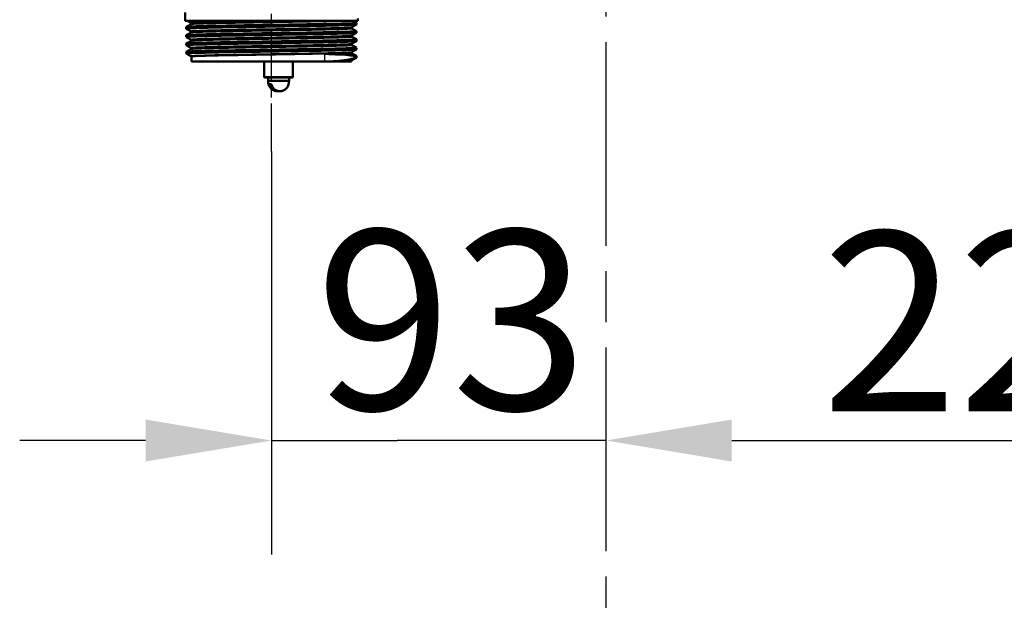
# Model space of a CAD drawing. Units: millimetres. Extents: x 0 to 2100, y 0 to 4094.
# Drawn here: x 749 to 1023, y 1297 to 1459 of the extents above; entities that cross this region are included whole.
import ezdxf

# ---------------------------------------------------------------- set-up
doc = ezdxf.new("R2010")
doc.units = ezdxf.units.MM
doc.header["$LTSCALE"] = 10
doc.linetypes.add('CHAIN', pattern=[0.3543, 0.2362, -0.0295, 0.0591, -0.0295])
doc.linetypes.add('DASH_DOT', pattern=[0.182, 0.1181, -0.0295, 0.0049, -0.0295])
for name, color, linetype, lineweight in [('Centerline(ISO)', 7, 'DASH_DOT', 25), ('Dimensions(ISO)', 7, 'Continuous', 25), ('Visible Edges(ISO)', 7, 'Continuous', 50), ('Visible Tangent Edges(ISO)', 7, 'Continuous', 25)]:
    doc.layers.add(name, color=color, linetype=linetype, lineweight=lineweight)
doc.styles.add('Text__5.0mm', font='arial.ttf', dxfattribs={"width": 0.9})
doc.dimstyles.new('KS-Marketing', dxfattribs={"dimscale": 10, "dimtxt": 5, "dimasz": 3.5, "dimexe": 3.175, "dimexo": 0, "dimgap": 0.8, "dimtad": 1, "dimdec": 3, "dimrnd": 1e-08, "dimtxsty": 'Text__5.0mm', "dimcen": 0.09, "dimdle": 10, "dimclrd": 7, "dimclre": 7, "dimclrt": 7, "dimadec": 0, "dimazin": 2, "dimtfac": 0.7, "dimtdec": 4, "dimtmove": 0, "dimatfit": 3, "dimfxl": 1, "dimtolj": 1, "dimlwd": 25, "dimlwe": 25, "dimarcsym": 0})

# ---------------------------------------------------------------- blocks, each defined once
blk = doc.blocks.new('*D7')
at = {"layer": 'Defpoints', "color": 0, "linetype": 'Continuous', "transparency": 16777216}
for p in [(818.8, 1422.25), (911.8, 1380.57), (818.8, 1341.82)]:
    blk.add_point(p, dxfattribs=at)
at = {"layer": 'Dimensions(ISO)', "color": 7, "linetype": 'Continuous', "lineweight": 25, "transparency": 16777216}
for p, q in [((818.8, 1422.25), (818.8, 1310.07)), ((783.8, 1341.82), (748.8, 1341.82)), ((818.8, 1341.82), (853.8, 1341.82)), ((876.8, 1341.82), (853.8, 1341.82)), ((911.8, 1341.82), (876.8, 1341.82)), ((946.8, 1341.82), (981.8, 1341.82))]:
    blk.add_line(p, q, dxfattribs=at)
at = {"layer": 'Dimensions(ISO)', "color": 7, "linetype": 'Continuous', "transparency": 16777216}
for points in [[(783.8, 1347.65), (783.8, 1335.98), (818.8, 1341.82)], [(946.8, 1347.65), (946.8, 1335.98), (911.8, 1341.82)]]:
    blk.add_solid(points, dxfattribs=at)
at = {"layer": 'Dimensions(ISO)', "color": 7, "linetype": 'Continuous', "lineweight": 25, "transparency": 16777216, "insert": (831.07, 1375.36), "char_height": 50, "attachment_point": 4, "style": 'Text__5.0mm'}
blk.add_mtext('\\A1;93', dxfattribs=at)
blk = doc.blocks.new('*D8')
at = {"layer": 'Defpoints', "color": 0, "linetype": 'Continuous', "transparency": 16777216}
for p in [(1135.8, 1422.45), (911.8, 1380.57), (1135.8, 1341.82)]:
    blk.add_point(p, dxfattribs=at)
at = {"layer": 'Dimensions(ISO)', "color": 7, "linetype": 'Continuous', "lineweight": 25, "transparency": 16777216}
for p, q in [((1135.8, 1422.45), (1135.8, 1310.07)), ((946.8, 1341.82), (1100.8, 1341.82))]:
    blk.add_line(p, q, dxfattribs=at)
at = {"layer": 'Dimensions(ISO)', "color": 7, "linetype": 'Continuous', "transparency": 16777216}
for points in [[(946.8, 1347.65), (946.8, 1335.98), (911.8, 1341.82)], [(1100.8, 1347.65), (1100.8, 1335.98), (1135.8, 1341.82)]]:
    blk.add_solid(points, dxfattribs=at)
at = {"layer": 'Dimensions(ISO)', "color": 7, "linetype": 'Continuous', "lineweight": 25, "transparency": 16777216, "insert": (971.8, 1374.92), "char_height": 50, "attachment_point": 4, "style": 'Text__5.0mm'}
blk.add_mtext('\\A1;224', dxfattribs=at)

msp = doc.modelspace()

# ---------------------------------------------------------------- linework, layer by layer
at = {"layer": 'Centerline(ISO)', "linetype": 'CHAIN', "ltscale": 23.990969}
msp.add_line((911.7987, 1792.6837), (911.7987, 812.6902), dxfattribs=at)
at = {"layer": 'Centerline(ISO)', "linetype": 'CHAIN', "ltscale": 5.637557}
msp.add_line((818.7987, 1422.2451), (818.7987, 1472.9796), dxfattribs=at)
at = {"layer": 'Visible Edges(ISO)'}
for p, q in [((794.7987, 1458.5451), (794.7987, 1460.8747)), ((842.7987, 1458.5451), (794.7987, 1458.5451)), ((795.0987, 1456.3904), (795.0987, 1456.8808)), ((795.1092, 1456.8917), (796.4252, 1457.5771)), ((796.4252, 1458.0031), (795.3845, 1458.5451)), ((796.5487, 1457.7873), (796.5487, 1457.7928)), ((841.0487, 1456.6328), (841.0487, 1456.6383)), ((842.4882, 1457.534), (841.1721, 1456.8486)), ((841.5303, 1458.5451), (842.4882, 1458.0462)), ((842.4987, 1457.5449), (842.4987, 1458.0353)), ((842.7987, 1458.5451), (842.7987, 1459.2451)), ((795.0987, 1454.0814), (795.0987, 1454.5718)), ((796.4252, 1455.6941), (795.1092, 1456.3795)), ((795.1092, 1454.5827), (796.4252, 1455.2681)), ((796.4252, 1453.3851), (795.1092, 1454.0705)), ((796.5487, 1455.4783), (796.5487, 1455.4838)), ((841.0487, 1454.3238), (841.0487, 1454.3293)), ((841.1721, 1456.4226), (842.4882, 1455.7372)), ((842.4882, 1455.225), (841.1721, 1454.5396)), ((841.1721, 1454.1136), (842.4882, 1453.4282)), ((842.4987, 1455.2359), (842.4987, 1455.7263)), ((795.0987, 1451.7724), (795.0987, 1452.2628)), ((795.1092, 1452.2737), (796.4252, 1452.9591)), ((796.4252, 1451.0761), (795.1092, 1451.7615)), ((796.5487, 1453.1693), (796.5487, 1453.1748)), ((841.0487, 1452.0148), (841.0487, 1452.0203)), ((842.4882, 1452.916), (841.1721, 1452.2306)), ((841.1721, 1451.8046), (842.4882, 1451.1192)), ((842.4987, 1452.9269), (842.4987, 1453.4173)), ((795.0987, 1449.4634), (795.0987, 1449.9538)), ((795.1092, 1449.9647), (796.4252, 1450.6501)), ((796.4252, 1448.7671), (795.1092, 1449.4525)), ((796.5487, 1450.8603), (796.5487, 1450.8658)), ((796.5487, 1447.2451), (796.5487, 1448.5568)), ((841.0487, 1449.7058), (841.0487, 1449.7113)), ((842.4882, 1450.607), (841.1721, 1449.9216)), ((841.1721, 1449.4956), (842.4882, 1448.8102)), ((842.079, 1448.73), (842.079, 1448.2396)), ((842.4987, 1450.6179), (842.4987, 1451.1083)), ((842.4987, 1448.3089), (842.4987, 1448.7993)), ((796.5487, 1447.2451), (833.6358, 1447.2451)), ((816.7987, 1447.2451), (816.7987, 1442.9451)), ((824.7987, 1447.2451), (824.7987, 1442.9451)), ((833.6358, 1447.2451), (835.1336, 1447.2451)), ((835.1336, 1447.2451), (839.0421, 1447.2451)), ((839.0421, 1447.2451), (841.0487, 1447.2451)), ((841.0487, 1447.2451), (841.0487, 1447.4023)), ((842.4882, 1448.298), (841.1721, 1447.6126)), ((816.7987, 1442.9451), (824.7987, 1442.9451)), ((816.8987, 1442.8451), (816.7987, 1442.9451)), ((824.6987, 1442.8451), (824.7987, 1442.9451)), ((824.6987, 1442.8451), (816.8987, 1442.8451)), ((817.8737, 1441.8451), (817.8737, 1442.8451)), ((823.7237, 1441.8451), (817.8737, 1441.8451)), ((818.758, 1440.968), (818.0146, 1440.968)), ((823.7237, 1441.8451), (823.7237, 1442.8451))]:
    msp.add_line(p, q, dxfattribs=at)
for centre, start, end in [((820.7977, 1441.7701), 178.530713, 228.375569), ((820.7996, 1441.7701), 311.624431, 1.469287)]:
    msp.add_arc(centre, 2.925, start, end, dxfattribs=at)
for points, knots in [([(795.1174, 1456.3795), (795.0468, 1456.4162), (795.3252, 1456.4528), (795.9559, 1456.4895), (797.2289, 1456.5636), (799.9314, 1456.6377), (803.5953, 1456.7117), (807.3746, 1456.7881), (812.1606, 1456.8645), (817.0741, 1456.9409), (821.8586, 1457.0153), (826.7417, 1457.0897), (830.87, 1457.164), (834.9904, 1457.2383), (838.3408, 1457.3125), (840.3381, 1457.3868), (841.7562, 1457.4395), (842.4878, 1457.4922), (842.4932, 1457.5449)], [28.24455622, 28.24455622, 28.24455622, 28.24455622, 28.54411492, 28.54411492, 28.54411492, 29.14868768, 29.14868768, 29.14868768, 29.77229946, 29.77229946, 29.77229946, 30.37954723, 30.37954723, 30.37954723, 30.98561726, 30.98561726, 30.98561726, 31.41592654, 31.41592654, 31.41592654, 31.41592654]), ([(795.1068, 1456.8808), (795.1053, 1456.9124), (795.3635, 1456.944), (795.8843, 1456.9756), (797.1088, 1457.05), (799.7796, 1457.1244), (803.4304, 1457.1987), (807.0743, 1457.2729), (811.6782, 1457.3472), (816.441, 1457.4214), (821.1963, 1457.4955), (826.0892, 1457.5696), (830.271, 1457.6437), (834.5099, 1457.7188), (837.9984, 1457.7939), (840.1155, 1457.869), (841.7799, 1457.9281), (842.5914, 1457.9871), (842.4847, 1458.0462)], [28.27433388, 28.27433388, 28.27433388, 28.27433388, 28.53253182, 28.53253182, 28.53253182, 29.13958424, 29.13958424, 29.13958424, 29.74548744, 29.74548744, 29.74548744, 30.35042259, 30.35042259, 30.35042259, 30.96362702, 30.96362702, 30.96362702, 31.4457042, 31.4457042, 31.4457042, 31.4457042]), ([(796.5487, 1457.7928), (796.5487, 1457.8241), (796.5422, 1457.8549), (796.5228, 1457.9054), (796.5104, 1457.9253), (796.4871, 1457.9557), (796.4761, 1457.9665), (796.4571, 1457.983), (796.449, 1457.9887), (796.4354, 1457.9976), (796.4298, 1458.0007), (796.4252, 1458.0031)], [3.6550384273, 3.6550384273, 3.6550384273, 3.6550384273, 3.6690714045, 3.6690714045, 3.6831043818, 3.6831043818, 3.697137359, 3.697137359, 3.7111703362, 3.7111703362, 3.7252033135, 3.7252033135, 3.7252033135, 3.7252033135]), ([(796.5487, 1457.7873), (796.5487, 1457.7561), (796.5422, 1457.7252), (796.5228, 1457.6747), (796.5103, 1457.6548), (796.487, 1457.6244), (796.476, 1457.6136), (796.457, 1457.5972), (796.4489, 1457.5914), (796.4353, 1457.5826), (796.4298, 1457.5795), (796.4252, 1457.5771)], [51.0553407148, 51.0553407148, 51.0553407148, 51.0553407148, 51.0693508644, 51.0693508644, 51.083361014, 51.083361014, 51.0973711636, 51.0973711636, 51.1113813132, 51.1113813132, 51.1253914628, 51.1253914628, 51.1253914628, 51.1253914628]), ([(841.0487, 1456.6383), (841.0487, 1456.6696), (841.0551, 1456.7004), (841.0745, 1456.7509), (841.0869, 1456.7708), (841.1103, 1456.8012), (841.1213, 1456.812), (841.1403, 1456.8285), (841.1484, 1456.8342), (841.162, 1456.8431), (841.1675, 1456.8462), (841.1721, 1456.8486)], [10.680014018, 10.680014018, 10.680014018, 10.680014018, 10.6940272821, 10.6940272821, 10.7080405462, 10.7080405462, 10.7220538103, 10.7220538103, 10.7360670744, 10.7360670744, 10.7500803385, 10.7500803385, 10.7500803385, 10.7500803385]), ([(841.0487, 1456.6328), (841.0487, 1456.6016), (841.0552, 1456.5707), (841.0746, 1456.5202), (841.087, 1456.5003), (841.1103, 1456.4699), (841.1213, 1456.4592), (841.1403, 1456.4427), (841.1484, 1456.4369), (841.162, 1456.4281), (841.1675, 1456.425), (841.1721, 1456.4226)], [44.0305323825, 44.0305323825, 44.0305323825, 44.0305323825, 44.0445283643, 44.0445283643, 44.0585243462, 44.0585243462, 44.072520328, 44.072520328, 44.0865163099, 44.0865163099, 44.1005122918, 44.1005122918, 44.1005122918, 44.1005122918]), ([(795.1112, 1454.0705), (794.9964, 1454.1336), (795.9399, 1454.1968), (797.8435, 1454.26), (800.0752, 1454.3341), (803.6168, 1454.4082), (807.8543, 1454.4823), (812.0903, 1454.5563), (817.0033, 1454.6304), (821.7421, 1454.7044), (826.4794, 1454.7784), (831.022, 1454.8525), (834.5833, 1454.9265), (838.2099, 1455.0019), (840.8013, 1455.0773), (841.8932, 1455.1527), (842.2951, 1455.1804), (842.4933, 1455.2082), (842.4914, 1455.2359)], [21.96137091, 21.96137091, 21.96137091, 21.96137091, 22.47720042, 22.47720042, 22.47720042, 23.08193345, 23.08193345, 23.08193345, 23.68646296, 23.68646296, 23.68646296, 24.29079999, 24.29079999, 24.29079999, 24.90622386, 24.90622386, 24.90622386, 25.13274123, 25.13274123, 25.13274123, 25.13274123]), ([(795.1023, 1454.5718), (795.1088, 1454.6302), (796.0134, 1454.6886), (797.7423, 1454.747), (799.9334, 1454.821), (803.4388, 1454.895), (807.6518, 1454.9691), (811.893, 1455.0436), (816.8328, 1455.1181), (821.605, 1455.1926), (826.3718, 1455.2671), (830.9501, 1455.3415), (834.539, 1455.4159), (838.1241, 1455.4903), (840.706, 1455.5647), (841.8339, 1455.639), (842.3303, 1455.6717), (842.5441, 1455.7045), (842.4801, 1455.7372)], [21.99114858, 21.99114858, 21.99114858, 21.99114858, 22.46797649, 22.46797649, 22.46797649, 23.07227788, 23.07227788, 23.07227788, 23.68063249, 23.68063249, 23.68063249, 24.28829921, 24.28829921, 24.28829921, 24.89532465, 24.89532465, 24.89532465, 25.16251889, 25.16251889, 25.16251889, 25.16251889]), ([(796.5487, 1455.4838), (796.5487, 1455.5151), (796.5422, 1455.5459), (796.5228, 1455.5964), (796.5104, 1455.6163), (796.4871, 1455.6467), (796.476, 1455.6575), (796.457, 1455.674), (796.449, 1455.6797), (796.4354, 1455.6886), (796.4298, 1455.6917), (796.4252, 1455.6941)], [17.704906395, 17.704906395, 17.704906395, 17.704906395, 17.7189046199, 17.7189046199, 17.7329028448, 17.7329028448, 17.7469010697, 17.7469010697, 17.7608992946, 17.7608992946, 17.7748975195, 17.7748975195, 17.7748975195, 17.7748975195]), ([(796.5487, 1455.4783), (796.5487, 1455.4471), (796.5422, 1455.4162), (796.5228, 1455.3657), (796.5104, 1455.3458), (796.487, 1455.3154), (796.476, 1455.3047), (796.457, 1455.2882), (796.4489, 1455.2824), (796.4353, 1455.2736), (796.4298, 1455.2705), (796.4252, 1455.2681)], [37.0057604743, 37.0057604743, 37.0057604743, 37.0057604743, 37.0197470925, 37.0197470925, 37.0337337107, 37.0337337107, 37.0477203289, 37.0477203289, 37.0617069471, 37.0617069471, 37.0756935654, 37.0756935654, 37.0756935654, 37.0756935654]), ([(841.0487, 1454.3293), (841.0487, 1454.3606), (841.0551, 1454.3914), (841.0745, 1454.4419), (841.087, 1454.4618), (841.1103, 1454.4922), (841.1213, 1454.503), (841.1403, 1454.5195), (841.1484, 1454.5252), (841.162, 1454.5341), (841.1675, 1454.5372), (841.1721, 1454.5396)], [24.7297347473, 24.7297347473, 24.7297347473, 24.7297347473, 24.7437227206, 24.7437227206, 24.757710694, 24.757710694, 24.7716986674, 24.7716986674, 24.7856866408, 24.7856866408, 24.7996746141, 24.7996746141, 24.7996746141, 24.7996746141]), ([(841.0487, 1454.3238), (841.0487, 1454.2926), (841.0551, 1454.2618), (841.0746, 1454.2112), (841.087, 1454.1913), (841.1103, 1454.1609), (841.1213, 1454.1502), (841.1403, 1454.1337), (841.1484, 1454.1279), (841.162, 1454.1191), (841.1675, 1454.116), (841.1721, 1454.1136)], [29.9810049088, 29.9810049088, 29.9810049088, 29.9810049088, 29.9949870344, 29.9949870344, 30.0089691601, 30.0089691601, 30.0229512857, 30.0229512857, 30.0369334114, 30.0369334114, 30.050915537, 30.050915537, 30.050915537, 30.050915537]), ([(795.1129, 1451.7615), (795.0805, 1451.7774), (795.115, 1451.7934), (795.2184, 1451.8094), (795.7002, 1451.8838), (797.6755, 1451.9582), (800.7986, 1452.0327), (803.9199, 1452.1071), (808.1739, 1452.1815), (812.8169, 1452.2559), (817.4574, 1452.3302), (822.466, 1452.4046), (826.9679, 1452.479), (831.4676, 1452.5533), (835.4412, 1452.6276), (838.1955, 1452.702), (840.9485, 1452.7762), (842.4712, 1452.8505), (842.4983, 1452.9248), (842.4985, 1452.9255), (842.4987, 1452.9262), (842.4987, 1452.9269)], [15.6781856, 15.6781856, 15.6781856, 15.6781856, 15.80850603, 15.80850603, 15.80850603, 16.41621868, 16.41621868, 16.41621868, 17.02360339, 17.02360339, 17.02360339, 17.63067173, 17.63067173, 17.63067173, 18.23743523, 18.23743523, 18.23743523, 18.84390536, 18.84390536, 18.84390536, 18.84955592, 18.84955592, 18.84955592, 18.84955592]), ([(795.1011, 1452.2628), (795.0998, 1452.2747), (795.1364, 1452.2867), (795.2117, 1452.2987), (795.6794, 1452.373), (797.6374, 1452.4474), (800.7438, 1452.5217), (803.8487, 1452.596), (808.0871, 1452.6704), (812.7197, 1452.7447), (817.3502, 1452.819), (822.3539, 1452.8933), (826.859, 1452.9675), (831.362, 1453.0418), (835.347, 1453.116), (838.12, 1453.1903), (840.8919, 1453.2645), (842.4407, 1453.3387), (842.497, 1453.4129), (842.5009, 1453.418), (842.4977, 1453.4231), (842.4876, 1453.4282)], [15.70796327, 15.70796327, 15.70796327, 15.70796327, 15.80565004, 15.80565004, 15.80565004, 16.41265906, 16.41265906, 16.41265906, 17.01936545, 17.01936545, 17.01936545, 17.62578065, 17.62578065, 17.62578065, 18.23191606, 18.23191606, 18.23191606, 18.83778303, 18.83778303, 18.83778303, 18.87933359, 18.87933359, 18.87933359, 18.87933359]), ([(796.5487, 1453.1748), (796.5487, 1453.2061), (796.5422, 1453.2369), (796.5228, 1453.2874), (796.5104, 1453.3073), (796.487, 1453.3377), (796.476, 1453.3485), (796.457, 1453.365), (796.449, 1453.3707), (796.4353, 1453.3796), (796.4298, 1453.3827), (796.4252, 1453.3851)], [31.7545187507, 31.7545187507, 31.7545187507, 31.7545187507, 31.7685013341, 31.7685013341, 31.7824839174, 31.7824839174, 31.7964665008, 31.7964665008, 31.8104490842, 31.8104490842, 31.8244316675, 31.8244316675, 31.8244316675, 31.8244316675]), ([(796.5487, 1453.1693), (796.5487, 1453.1381), (796.5422, 1453.1073), (796.5228, 1453.0567), (796.5104, 1453.0368), (796.487, 1453.0064), (796.476, 1452.9957), (796.457, 1452.9792), (796.449, 1452.9734), (796.4353, 1452.9646), (796.4298, 1452.9615), (796.4252, 1452.9591)], [22.9562454913, 22.9562454913, 22.9562454913, 22.9562454913, 22.9702280267, 22.9702280267, 22.9842105621, 22.9842105621, 22.9981930975, 22.9981930975, 23.0121756328, 23.0121756328, 23.0261581682, 23.0261581682, 23.0261581682, 23.0261581682]), ([(841.0487, 1452.0203), (841.0487, 1452.0516), (841.0551, 1452.0824), (841.0746, 1452.1329), (841.087, 1452.1528), (841.1103, 1452.1832), (841.1213, 1452.194), (841.1403, 1452.2105), (841.1484, 1452.2162), (841.162, 1452.2251), (841.1675, 1452.2282), (841.1721, 1452.2306)], [38.7792784015, 38.7792784015, 38.7792784015, 38.7792784015, 38.7932604941, 38.7932604941, 38.8072425866, 38.8072425866, 38.8212246791, 38.8212246791, 38.8352067716, 38.8352067716, 38.8491888642, 38.8491888642, 38.8491888642, 38.8491888642]), ([(841.0487, 1452.0148), (841.0487, 1451.9836), (841.0551, 1451.9528), (841.0745, 1451.9022), (841.087, 1451.8824), (841.1103, 1451.852), (841.1213, 1451.8412), (841.1403, 1451.8247), (841.1484, 1451.819), (841.162, 1451.8101), (841.1675, 1451.807), (841.1721, 1451.8046)], [15.9314620537, 15.9314620537, 15.9314620537, 15.9314620537, 15.9454498983, 15.9454498983, 15.9594377429, 15.9594377429, 15.9734255875, 15.9734255875, 15.9874134321, 15.9874134321, 16.0014012767, 16.0014012767, 16.0014012767, 16.0014012767]), ([(795.1172, 1449.4525), (795.0404, 1449.4931), (795.3915, 1449.5337), (796.1706, 1449.5744), (797.5916, 1449.6485), (800.4301, 1449.7226), (804.1938, 1449.7967), (807.9568, 1449.8707), (812.6282, 1449.9448), (817.3979, 1450.0189), (822.1667, 1450.093), (827.0131, 1450.1671), (831.0968, 1450.2411), (835.1798, 1450.3152), (838.4826, 1450.3893), (840.4329, 1450.4633), (841.7897, 1450.5149), (842.4878, 1450.5664), (842.4928, 1450.6179)], [9.39500029, 9.39500029, 9.39500029, 9.39500029, 9.72669048, 9.72669048, 9.72669048, 10.33161636, 10.33161636, 10.33161636, 10.93643412, 10.93643412, 10.93643412, 11.54114653, 11.54114653, 11.54114653, 12.14575636, 12.14575636, 12.14575636, 12.56637061, 12.56637061, 12.56637061, 12.56637061]), ([(795.1069, 1449.9538), (795.1068, 1449.9906), (795.4577, 1450.0273), (796.1598, 1450.0641), (797.5733, 1450.1382), (800.4038, 1450.2123), (804.1608, 1450.2864), (807.9172, 1450.3604), (812.5832, 1450.4345), (817.3506, 1450.5085), (822.1171, 1450.5826), (826.964, 1450.6566), (831.0517, 1450.7307), (835.1388, 1450.8047), (838.449, 1450.8788), (840.4093, 1450.9528), (841.878, 1451.0083), (842.584, 1451.0637), (842.4836, 1451.1192)], [9.42477796, 9.42477796, 9.42477796, 9.42477796, 9.7251543, 9.7251543, 9.7251543, 10.32984561, 10.32984561, 10.32984561, 10.9344349, 10.9344349, 10.9344349, 11.53892493, 11.53892493, 11.53892493, 12.14331845, 12.14331845, 12.14331845, 12.59614828, 12.59614828, 12.59614828, 12.59614828]), ([(796.5487, 1450.8658), (796.5487, 1450.8971), (796.5422, 1450.9279), (796.5228, 1450.9785), (796.5104, 1450.9983), (796.487, 1451.0287), (796.476, 1451.0395), (796.457, 1451.056), (796.4489, 1451.0617), (796.4353, 1451.0706), (796.4298, 1451.0737), (796.4252, 1451.0761)], [45.8040338664, 45.8040338664, 45.8040338664, 45.8040338664, 45.8180203706, 45.8180203706, 45.8320068749, 45.8320068749, 45.8459933791, 45.8459933791, 45.8599798833, 45.8599798833, 45.8739663876, 45.8739663876, 45.8739663876, 45.8739663876]), ([(796.5487, 1450.8603), (796.5487, 1450.8291), (796.5422, 1450.7983), (796.5228, 1450.7478), (796.5104, 1450.7279), (796.4871, 1450.6975), (796.476, 1450.6867), (796.457, 1450.6702), (796.449, 1450.6645), (796.4354, 1450.6556), (796.4298, 1450.6525), (796.4252, 1450.6501)], [8.9066345955, 8.9066345955, 8.9066345955, 8.9066345955, 8.9206326117, 8.9206326117, 8.934630628, 8.934630628, 8.9486286443, 8.9486286443, 8.9626266606, 8.9626266606, 8.9766246768, 8.9766246768, 8.9766246768, 8.9766246768]), ([(796.5487, 1448.5568), (796.5487, 1448.5881), (796.5422, 1448.6189), (796.5228, 1448.6695), (796.5103, 1448.6894), (796.487, 1448.7198), (796.476, 1448.7305), (796.457, 1448.747), (796.4489, 1448.7527), (796.4353, 1448.7616), (796.4298, 1448.7647), (796.4252, 1448.7671)], [59.853612909, 59.853612909, 59.853612909, 59.853612909, 59.8676227858, 59.8676227858, 59.8816326627, 59.8816326627, 59.8956425395, 59.8956425395, 59.9096524164, 59.9096524164, 59.9236622933, 59.9236622933, 59.9236622933, 59.9236622933]), ([(833.6358, 1449.3968), (833.6411, 1449.3965), (833.6465, 1449.3962), (834.2184, 1449.364), (834.7666, 1449.332), (835.7918, 1449.2799), (836.2711, 1449.2589), (836.7311, 1449.2482)], [-0.002165343, -0.002165343, -0.002165343, -0.002165343, 0, 0, 0.228410569, 0.228410569, 0.442812538, 0.442812538, 0.442812538, 0.442812538]), ([(836.7311, 1449.2482), (838.0176, 1449.2183), (839.16, 1449.1467), (840.8835, 1448.9549), (841.5302, 1448.8516), (842.079, 1448.73)], [-1.05095897, -1.05095897, -1.05095897, -1.05095897, -0.45149273, -0.45149273, 0, 0, 0, 0]), ([(841.0487, 1449.7113), (841.0487, 1449.7426), (841.0552, 1449.7734), (841.0746, 1449.824), (841.087, 1449.8439), (841.1103, 1449.8742), (841.1213, 1449.885), (841.1403, 1449.9015), (841.1484, 1449.9072), (841.162, 1449.9161), (841.1675, 1449.9192), (841.1721, 1449.9216)], [52.8288053408, 52.8288053408, 52.8288053408, 52.8288053408, 52.8428011285, 52.8428011285, 52.8567969163, 52.8567969163, 52.8707927041, 52.8707927041, 52.8847884919, 52.8847884919, 52.8987842797, 52.8987842797, 52.8987842797, 52.8987842797]), ([(841.0487, 1449.7058), (841.0487, 1449.6746), (841.0551, 1449.6438), (841.0745, 1449.5933), (841.0869, 1449.5734), (841.1103, 1449.543), (841.1213, 1449.5322), (841.1403, 1449.5157), (841.1484, 1449.51), (841.162, 1449.5011), (841.1675, 1449.498), (841.1721, 1449.4956)], [1.8817434344, 1.8817434344, 1.8817434344, 1.8817434344, 1.8957564115, 1.8957564115, 1.9097693887, 1.9097693887, 1.9237823658, 1.9237823658, 1.937795343, 1.937795343, 1.9518083201, 1.9518083201, 1.9518083201, 1.9518083201]), ([(836.7311, 1447.3883), (836.2709, 1447.3543), (835.7916, 1447.3098), (835.2417, 1447.2558), (835.1877, 1447.2505), (835.1336, 1447.2451)], [0, 0, 0, 0, 0.214067976, 0.214067976, 0.237252367, 0.237252367, 0.237252367, 0.237252367]), ([(841.0487, 1447.4023), (841.0487, 1447.4336), (841.0552, 1447.4645), (841.0746, 1447.515), (841.087, 1447.5349), (841.1103, 1447.5653), (841.1214, 1447.576), (841.1403, 1447.5925), (841.1484, 1447.5982), (841.162, 1447.6071), (841.1676, 1447.6102), (841.1721, 1447.6126)], [66.8784763987, 66.8784763987, 66.8784763987, 66.8784763987, 66.8925050648, 66.8925050648, 66.9065337308, 66.9065337308, 66.9205623969, 66.9205623969, 66.9345910629, 66.9345910629, 66.948619729, 66.948619729, 66.948619729, 66.948619729]), ([(820.7983, 1439.0041), (820.6715, 1438.9826), (820.5447, 1438.971), (820.427, 1438.971), (820.1497, 1438.971), (819.822, 1439.0355), (819.4167, 1439.2004), (819.25, 1439.2896), (818.8803, 1439.5396), (818.6296, 1439.7854), (818.2901, 1440.2601), (818.1357, 1440.5722), (818.0365, 1440.89), (818.0253, 1440.9285), (818.0146, 1440.968)], [-0.039264366, -0.039264366, -0.039264366, -0.039264366, 0, 0, 0, 0.092511787, 0.092511787, 0.14394668, 0.14394668, 0.236847738, 0.236847738, 0.325902962, 0.325902962, 0.337762243, 0.337762243, 0.337762243, 0.337762243]), ([(818.758, 1440.968), (818.7686, 1440.9285), (818.7799, 1440.89), (818.879, 1440.5722), (819.0334, 1440.2601), (819.373, 1439.7854), (819.6237, 1439.5396), (819.9934, 1439.2896), (820.1601, 1439.2004), (820.5653, 1439.0355), (820.893, 1438.971), (821.1704, 1438.971), (821.4477, 1438.971), (821.7754, 1439.0355), (822.1806, 1439.2004), (822.3474, 1439.2896), (822.5663, 1439.4377), (822.6551, 1439.508), (822.7413, 1439.5854)], [-0.337762243, -0.337762243, -0.337762243, -0.337762243, -0.325902962, -0.325902962, -0.236847738, -0.236847738, -0.14394668, -0.14394668, -0.092511787, -0.092511787, 0, 0, 0, 0.092511787, 0.092511787, 0.14394668, 0.14394668, 0.177977238, 0.177977238, 0.177977238, 0.177977238])]:
    msp.add_open_spline(points, degree=3, knots=knots, dxfattribs=at)
for points in [[(842.079, 1448.73), (842.402, 1448.7567), (842.5345, 1448.7835), (842.4812, 1448.8102)], [(842.079, 1448.2396), (840.8013, 1447.8501), (838.9973, 1447.556), (836.7311, 1447.3883)], [(842.079, 1448.2396), (842.3579, 1448.2627), (842.4948, 1448.2858), (842.4926, 1448.3089)]]:
    msp.add_open_spline(points, degree=3, dxfattribs=at)
at = {"layer": 'Visible Tangent Edges(ISO)'}
msp.add_line((833.6358, 1447.2451), (833.6358, 1449.3968), dxfattribs=at)
for points, knots in [([(841.1698, 1456.8484), (841.1181, 1456.822), (840.8948, 1456.7956), (839.7918, 1456.7216), (838.5214, 1456.6738), (835.0723, 1456.5785), (832.8776, 1456.5307), (827.9143, 1456.4354), (825.1228, 1456.3875), (819.3877, 1456.2922), (816.4178, 1456.2443), (810.7722, 1456.149), (808.0705, 1456.1011), (803.363, 1456.0059), (801.3349, 1455.958), (798.2687, 1455.8629), (797.2158, 1455.8151), (796.4806, 1455.743), (796.3799, 1455.7185), (796.4275, 1455.6939)], [10.75008034, 10.75008034, 10.75008034, 10.75008034, 11.23173397, 11.23173397, 12.10239639, 12.10239639, 12.973204, 12.973204, 13.84437096, 13.84437096, 14.71575125, 14.71575125, 15.58690235, 15.58690235, 16.45736728, 16.45736728, 17.3272091, 17.3272091, 17.77489752, 17.77489752, 17.77489752, 17.77489752]), ([(815.9554, 1458.5451), (814.7797, 1458.5256), (813.6139, 1458.5061), (809.6985, 1458.4391), (807.0648, 1458.3913), (802.537, 1458.296), (800.6222, 1458.2481), (797.8111, 1458.1529), (796.9019, 1458.105), (796.4371, 1458.0392), (796.3915, 1458.0211), (796.4273, 1458.0029)], [0.42664773, 0.42664773, 0.42664773, 0.42664773, 0.78093966, 0.78093966, 1.65182457, 1.65182457, 2.52271741, 2.52271741, 3.39362985, 3.39362985, 3.72520331, 3.72520331, 3.72520331, 3.72520331]), ([(796.4266, 1457.577), (796.4605, 1457.595), (796.5749, 1457.6131), (797.2817, 1457.6784), (798.3529, 1457.7259), (801.4495, 1457.8209), (803.4992, 1457.8688), (808.2506, 1457.9644), (810.9789, 1458.0125), (816.6626, 1458.1082), (819.6438, 1458.1563), (825.3767, 1458.2517), (828.1543, 1458.2996), (833.0755, 1458.3947), (835.2422, 1458.4424), (837.5915, 1458.5083), (838.1819, 1458.5267), (838.6943, 1458.5451)], [51.12539146, 51.12539146, 51.12539146, 51.12539146, 51.45529815, 51.45529815, 52.31960034, 52.31960034, 53.19145875, 53.19145875, 54.06716068, 54.06716068, 54.94147578, 54.94147578, 55.81223183, 55.81223183, 56.68092501, 56.68092501, 57.0157782, 57.0157782, 57.0157782, 57.0157782]), ([(841.048, 1456.6327), (841.0478, 1456.616), (840.979, 1456.5993), (840.4474, 1456.5349), (839.4937, 1456.4873), (836.5043, 1456.3889), (834.4127, 1456.3384), (829.1969, 1456.2316), (825.9744, 1456.1752), (819.5552, 1456.0676), (816.31, 1456.0151), (810.4012, 1455.9144), (807.6521, 1455.8649), (802.7786, 1455.7636), (800.6653, 1455.7109), (797.5465, 1455.6016), (796.6425, 1455.5447), (796.551, 1455.4845), (796.5487, 1455.4814), (796.5487, 1455.4783)], [-44.03053238, -44.03053238, -44.03053238, -44.03053238, -43.72567048, -43.72567048, -42.85582109, -42.85582109, -41.93170006, -41.93170006, -40.9069249, -40.9069249, -39.95660119, -39.95660119, -39.05982178, -39.05982178, -38.10171713, -38.10171713, -37.06175667, -37.06175667, -37.00576047, -37.00576047, -37.00576047, -37.00576047]), ([(796.5501, 1457.7927), (796.5492, 1457.807), (796.5988, 1457.8213), (797.0345, 1457.8833), (797.9386, 1457.9311), (800.7336, 1458.0264), (802.6373, 1458.0743), (807.1384, 1458.1695), (809.7565, 1458.2174), (815.0039, 1458.3077), (817.6403, 1458.3509), (822.4298, 1458.4302), (824.6616, 1458.4675), (827.522, 1458.518), (828.2658, 1458.5315), (828.9974, 1458.5451)], [-3.65503843, -3.65503843, -3.65503843, -3.65503843, -3.39362985, -3.39362985, -2.52271741, -2.52271741, -1.65182457, -1.65182457, -0.78093966, -0.78093966, 0, 0, 0.67518006, 0.67518006, 0.92318598, 0.92318598, 0.92318598, 0.92318598]), ([(796.5506, 1455.4837), (796.5498, 1455.5044), (796.654, 1455.5251), (797.3466, 1455.5933), (798.3937, 1455.6411), (801.4422, 1455.7363), (803.4584, 1455.7842), (808.1382, 1455.8794), (810.8239, 1455.9273), (816.4357, 1456.0226), (819.3878, 1456.0705), (825.0883, 1456.1658), (827.8628, 1456.2137), (832.7958, 1456.3089), (834.9769, 1456.3568), (838.4046, 1456.452), (839.6669, 1456.4999), (840.8193, 1456.5777), (841.0453, 1456.6079), (841.0469, 1456.6382)], [-17.70490639, -17.70490639, -17.70490639, -17.70490639, -17.3272091, -17.3272091, -16.45736728, -16.45736728, -15.58690235, -15.58690235, -14.71575125, -14.71575125, -13.84437096, -13.84437096, -12.973204, -12.973204, -12.10239639, -12.10239639, -11.23173397, -11.23173397, -10.68001402, -10.68001402, -10.68001402, -10.68001402]), ([(829.294, 1458.5451), (827.1741, 1458.5054), (824.858, 1458.4655), (819.6351, 1458.378), (816.6718, 1458.3299), (811.0225, 1458.2342), (808.3108, 1458.1861), (803.5885, 1458.0905), (801.5515, 1458.0426), (798.4743, 1457.9477), (797.4099, 1457.9002), (796.6669, 1457.831), (796.5499, 1457.8091), (796.5506, 1457.7872)], [-55.66657638, -55.66657638, -55.66657638, -55.66657638, -54.94147578, -54.94147578, -54.06716068, -54.06716068, -53.19145875, -53.19145875, -52.31960034, -52.31960034, -51.45529815, -51.45529815, -51.05534071, -51.05534071, -51.05534071, -51.05534071]), ([(841.1699, 1454.5394), (841.1307, 1454.5191), (840.9894, 1454.4987), (840.1695, 1454.4303), (839.0141, 1454.3819), (835.7721, 1454.2864), (833.6821, 1454.2388), (828.936, 1454.1449), (826.266, 1454.0981), (820.7199, 1454.005), (817.8229, 1453.9582), (812.1661, 1453.864), (809.3975, 1453.8163), (804.3799, 1453.7191), (802.1448, 1453.6695), (798.6685, 1453.5696), (797.4346, 1453.5188), (796.512, 1453.4407), (796.3746, 1453.4128), (796.4276, 1453.385)], [24.79967461, 24.79967461, 24.79967461, 24.79967461, 25.1712414, 25.1712414, 26.05115683, 26.05115683, 26.91741115, 26.91741115, 27.76851205, 27.76851205, 28.61964635, 28.61964635, 29.48975816, 29.48975816, 30.39411401, 30.39411401, 31.31706583, 31.31706583, 31.82443167, 31.82443167, 31.82443167, 31.82443167]), ([(796.4252, 1455.2681), (796.5337, 1455.3245), (797.4411, 1455.3806), (800.5578, 1455.4892), (802.6843, 1455.5419), (807.5878, 1455.6432), (810.3538, 1455.6926), (816.2986, 1455.7934), (819.5634, 1455.8459), (826.0212, 1455.9535), (829.2631, 1456.0099), (834.5098, 1456.1166), (836.6136, 1456.1672), (839.6203, 1456.2656), (840.5793, 1456.3131), (841.1453, 1456.3814), (841.2106, 1456.4019), (841.1716, 1456.4225)], [37.07569357, 37.07569357, 37.07569357, 37.07569357, 38.10171713, 38.10171713, 39.05982178, 39.05982178, 39.95660119, 39.95660119, 40.9069249, 40.9069249, 41.93170006, 41.93170006, 42.85582109, 42.85582109, 43.72567048, 43.72567048, 44.10051229, 44.10051229, 44.10051229, 44.10051229]), ([(796.4266, 1452.959), (796.5065, 1453.0002), (797.0067, 1453.0414), (799.1236, 1453.138), (801.0397, 1453.1929), (805.7805, 1453.2995), (808.4895, 1453.3504), (814.304, 1453.4515), (817.3481, 1453.5009), (823.3432, 1453.5995), (826.2499, 1453.6481), (831.4985, 1453.7446), (833.816, 1453.792), (837.4583, 1453.8833), (838.8263, 1453.9266), (840.6313, 1454.011), (841.1085, 1454.0514), (841.1869, 1454.0993), (841.1858, 1454.1064), (841.1722, 1454.1136)], [23.02615817, 23.02615817, 23.02615817, 23.02615817, 23.77879609, 23.77879609, 24.78540263, 24.78540263, 25.71880694, 25.71880694, 26.6251326, 26.6251326, 27.51535585, 27.51535585, 28.38399775, 28.38399775, 29.17864586, 29.17864586, 29.92075943, 29.92075943, 30.05091554, 30.05091554, 30.05091554, 30.05091554]), ([(841.0487, 1454.3238), (841.0487, 1454.3205), (841.046, 1454.3172), (840.9738, 1454.2731), (840.4992, 1454.2328), (838.7042, 1454.1483), (837.3441, 1454.1051), (833.723, 1454.0137), (831.4191, 1453.9664), (826.2017, 1453.8698), (823.3123, 1453.8213), (817.3532, 1453.7226), (814.3274, 1453.6732), (808.5482, 1453.5721), (805.8558, 1453.5213), (801.1442, 1453.4146), (799.2401, 1453.3598), (797.0532, 1453.2593), (796.5512, 1453.2142), (796.5498, 1453.1692)], [-29.98100491, -29.98100491, -29.98100491, -29.98100491, -29.92075943, -29.92075943, -29.17864586, -29.17864586, -28.38399775, -28.38399775, -27.51535585, -27.51535585, -26.6251326, -26.6251326, -25.71880694, -25.71880694, -24.78540263, -24.78540263, -23.77879609, -23.77879609, -22.95624549, -22.95624549, -22.95624549, -22.95624549]), ([(796.5511, 1453.1748), (796.5508, 1453.1988), (796.6913, 1453.2228), (797.5642, 1453.297), (798.7912, 1453.3478), (802.2474, 1453.4478), (804.4694, 1453.4974), (809.4573, 1453.5945), (812.2095, 1453.6423), (817.8324, 1453.7365), (820.712, 1453.7832), (826.2245, 1453.8764), (828.8783, 1453.9231), (833.5954, 1454.017), (835.6725, 1454.0647), (838.8941, 1454.1601), (840.0422, 1454.2085), (840.902, 1454.2808), (841.046, 1454.305), (841.0466, 1454.3292)], [-31.75451875, -31.75451875, -31.75451875, -31.75451875, -31.31706583, -31.31706583, -30.39411401, -30.39411401, -29.48975816, -29.48975816, -28.61964635, -28.61964635, -27.76851205, -27.76851205, -26.91741115, -26.91741115, -26.05115683, -26.05115683, -25.1712414, -25.1712414, -24.72973475, -24.72973475, -24.72973475, -24.72973475]), ([(841.1711, 1452.2307), (841.1143, 1452.2011), (840.8412, 1452.1715), (839.6014, 1452.0959), (838.3293, 1452.0498), (834.9309, 1451.9574), (832.782, 1451.9108), (827.8827, 1451.8168), (825.0868, 1451.7689), (819.3065, 1451.6729), (816.2849, 1451.6242), (810.571, 1451.5275), (807.8499, 1451.4791), (803.1562, 1451.3833), (801.1563, 1451.3354), (798.161, 1451.2405), (797.1469, 1451.193), (796.4714, 1451.1226), (796.3829, 1451.0994), (796.427, 1451.0762)], [38.84918886, 38.84918886, 38.84918886, 38.84918886, 39.38908635, 39.38908635, 40.22980074, 40.22980074, 41.07751473, 41.07751473, 41.94861434, 41.94861434, 42.83434921, 42.83434921, 43.71576458, 43.71576458, 44.58638046, 44.58638046, 45.45069638, 45.45069638, 45.87396639, 45.87396639, 45.87396639, 45.87396639]), ([(796.4276, 1450.6503), (796.4729, 1450.6736), (796.6521, 1450.6969), (797.6212, 1450.7691), (798.8738, 1450.8183), (802.2934, 1450.9146), (804.4553, 1450.9624), (809.2539, 1451.0554), (811.8965, 1451.1013), (817.3255, 1451.192), (820.1288, 1451.2372), (825.5782, 1451.3282), (828.2218, 1451.3739), (833.0011, 1451.4662), (835.1156, 1451.5126), (838.5045, 1451.6062), (839.7551, 1451.6531), (841.0039, 1451.7351), (841.2386, 1451.7698), (841.1716, 1451.8047)], [8.97662468, 8.97662468, 8.97662468, 8.97662468, 9.40224292, 9.40224292, 10.2965819, 10.2965819, 11.16514905, 11.16514905, 11.99829069, 11.99829069, 12.8232998, 12.8232998, 13.65863623, 13.65863623, 14.50701953, 14.50701953, 15.36512209, 15.36512209, 16.00140128, 16.00140128, 16.00140128, 16.00140128]), ([(796.5506, 1450.866), (796.5505, 1450.8853), (796.6424, 1450.9047), (797.278, 1450.9713), (798.2865, 1451.0188), (801.2646, 1451.1137), (803.2528, 1451.1615), (807.9189, 1451.2574), (810.6238, 1451.3058), (816.3036, 1451.4024), (819.307, 1451.4511), (825.0525, 1451.5472), (827.8314, 1451.5951), (832.7008, 1451.6891), (834.8364, 1451.7357), (838.2137, 1451.828), (839.4778, 1451.8742), (840.7717, 1451.9536), (841.0472, 1451.987), (841.0477, 1452.0204)], [-45.80403387, -45.80403387, -45.80403387, -45.80403387, -45.45069638, -45.45069638, -44.58638046, -44.58638046, -43.71576458, -43.71576458, -42.83434921, -42.83434921, -41.94861434, -41.94861434, -41.07751473, -41.07751473, -40.22980074, -40.22980074, -39.38908635, -39.38908635, -38.7792784, -38.7792784, -38.7792784, -38.7792784]), ([(841.0482, 1452.0149), (841.0485, 1451.9839), (840.8117, 1451.953), (839.6278, 1451.8748), (838.3843, 1451.8279), (835.015, 1451.7343), (832.9129, 1451.688), (828.1619, 1451.5956), (825.534, 1451.5499), (820.1172, 1451.459), (817.3308, 1451.4137), (811.9345, 1451.323), (809.308, 1451.2772), (804.5387, 1451.1842), (802.3902, 1451.1364), (798.9919, 1451.04), (797.7473, 1450.9908), (796.7337, 1450.9148), (796.5518, 1450.8876), (796.5507, 1450.8605)], [-15.93146205, -15.93146205, -15.93146205, -15.93146205, -15.36512209, -15.36512209, -14.50701953, -14.50701953, -13.65863623, -13.65863623, -12.8232998, -12.8232998, -11.99829069, -11.99829069, -11.16514905, -11.16514905, -10.2965819, -10.2965819, -9.40224292, -9.40224292, -8.9066346, -8.9066346, -8.9066346, -8.9066346]), ([(841.1704, 1449.9217), (841.1304, 1449.9004), (840.9789, 1449.8792), (840.1263, 1449.8103), (838.97, 1449.7624), (835.7192, 1449.6671), (833.6103, 1449.6192), (828.7789, 1449.5239), (826.0346, 1449.4761), (820.3469, 1449.3808), (817.3774, 1449.333), (811.683, 1449.2378), (808.9319, 1449.1899), (804.0826, 1449.0946), (801.9623, 1449.0468), (798.6856, 1448.9515), (797.5143, 1448.9036), (796.5322, 1448.8264), (796.3714, 1448.7968), (796.4267, 1448.7672)], [52.89878428, 52.89878428, 52.89878428, 52.89878428, 53.28680939, 53.28680939, 54.15834405, 54.15834405, 55.02945411, 55.02945411, 55.90012341, 55.90012341, 56.77071406, 56.77071406, 57.64151446, 57.64151446, 58.51251043, 58.51251043, 59.3835534, 59.3835534, 59.92366229, 59.92366229, 59.92366229, 59.92366229]), ([(796.5507, 1448.557), (796.5516, 1448.5828), (796.715, 1448.6085), (797.6435, 1448.6819), (798.8082, 1448.7298), (802.0659, 1448.825), (804.1739, 1448.8729), (808.9945, 1448.9682), (811.7292, 1449.016), (817.3896, 1449.1113), (820.3412, 1449.1591), (825.9946, 1449.2543), (828.7221, 1449.3022), (833.524, 1449.3975), (835.6199, 1449.4453), (838.8504, 1449.5406), (839.9993, 1449.5885), (840.8931, 1449.6613), (841.047, 1449.6864), (841.0466, 1449.7115)], [-59.85361291, -59.85361291, -59.85361291, -59.85361291, -59.3835534, -59.3835534, -58.51251043, -58.51251043, -57.64151446, -57.64151446, -56.77071406, -56.77071406, -55.90012341, -55.90012341, -55.02945411, -55.02945411, -54.15834405, -54.15834405, -53.28680939, -53.28680939, -52.82880534, -52.82880534, -52.82880534, -52.82880534]), ([(841.0469, 1449.706), (841.0479, 1449.6884), (840.9728, 1449.6708), (840.4107, 1449.6057), (839.4351, 1449.5579), (836.8167, 1449.4726), (835.3339, 1449.4345), (833.6358, 1449.3968)], [-1.88174343, -1.88174343, -1.88174343, -1.88174343, -1.56062179, -1.56062179, -0.69175867, -0.69175867, -0.00036406, -0.00036406, -0.00036406, -0.00036406]), ([(836.7311, 1449.2482), (837.2236, 1449.2617), (837.6794, 1449.2752), (839.5613, 1449.3362), (840.5424, 1449.384), (841.1405, 1449.4529), (841.2118, 1449.4743), (841.1699, 1449.4958)], [0.4456501, 0.4456501, 0.4456501, 0.4456501, 0.69175867, 0.69175867, 1.56062179, 1.56062179, 1.95180832, 1.95180832, 1.95180832, 1.95180832]), ([(841.1709, 1447.6127), (841.1431, 1447.5977), (841.06, 1447.5828), (840.4787, 1447.5202), (839.4654, 1447.4723), (837.5873, 1447.4126), (837.1741, 1447.4005), (836.7311, 1447.3883)], [66.94861973, 66.94861973, 66.94861973, 66.94861973, 67.22159174, 67.22159174, 68.09248403, 68.09248403, 68.31395194, 68.31395194, 68.31395194, 68.31395194]), ([(839.0421, 1447.2451), (839.8873, 1447.2787), (840.4791, 1447.3126), (840.9619, 1447.3649), (841.0477, 1447.3837), (841.0468, 1447.4025)], [-67.835446808, -67.835446808, -67.835446808, -67.835446808, -67.221591744, -67.221591744, -66.878476399, -66.878476399, -66.878476399, -66.878476399])]:
    msp.add_open_spline(points, degree=3, knots=knots, dxfattribs=at)

# ---------------------------------------------------------------- dimensions: what is measured, and where the dimension line sits
at = {"layer": 'Dimensions(ISO)', "color": 7, "linetype": 'Continuous', "lineweight": 25}
for base, p2, override, picture, middle in [((818.7987, 1341.8183), (818.7987, 1422.2451), {"dimgap": 0.8, "dimdec": 3, "dimse1": 1, "dimtol": 0, "dimlim": 0, "dimtp": 0, "dimtm": 0, "dimtdec": 4, "dimtofl": 0}, '*D7', (863.2987, 1341.8183)), ((1135.7987, 1341.8183), (1135.7987, 1422.4535), {"dimgap": 0.8, "dimdec": 3, "dimse1": 1, "dimtol": 0, "dimlim": 0, "dimtp": 0, "dimtm": 0, "dimtdec": 4, "dimtofl": 0, "dimatfit": 1}, '*D8', (1021.7987, 1341.8183))]:
    dim = msp.add_linear_dim(base=base, p1=(911.7987, 1380.565), p2=p2, angle=180, dimstyle='KS-Marketing', override=override, dxfattribs=at)
    dim.commit()
    dim.dimension.update_dxf_attribs({"geometry": picture, "text_midpoint": middle, "dimtype": 160})

doc.saveas('drawing.dxf')
